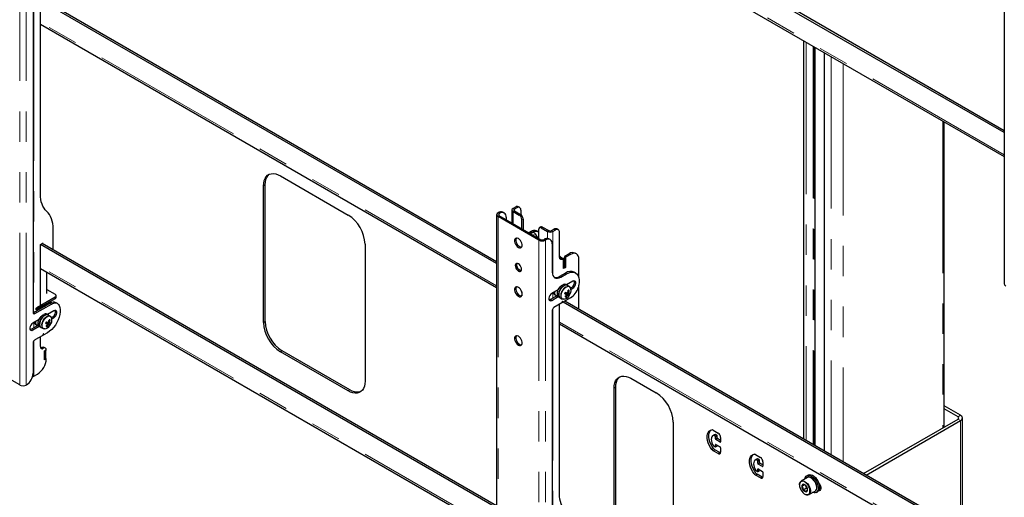
# Model space of a CAD drawing. Units: millimetres. Extents: x 0 to 420, y 0 to 297.
# Drawn here: x 358 to 399, y 195 to 215 of the extents above; entities that cross this region are included whole.
import ezdxf

# ---------------------------------------------------------------- set-up
doc = ezdxf.new("R2010")
doc.units = ezdxf.units.MM
doc.linetypes.add('PHANTOM', pattern=[12.7, 6.35, -1.27, 1.27, -1.27, 1.27, -1.27])

msp = doc.modelspace()

# ---------------------------------------------------------------- linework, layer by layer
at = {"color": 7, "linetype": 'Continuous', "lineweight": 25}
for p, q in [((399.284, 222.671), (399.284, 204.095)), ((399.284, 210.417), (380.695, 221.148)), ((399.284, 210.498), (380.765, 221.189)), ((380.695, 220.15), (399.284, 209.418)), ((359.004, 207.858), (359.004, 215.767)), ((378.071, 204.944), (359.163, 215.859)), ((378.071, 205.026), (359.234, 215.9)), ((358.703, 215.512), (358.703, 202.897)), ((359.004, 214.953), (378.071, 203.945)), ((390.888, 214.265), (390.888, 197.626)), ((391.379, 197.343), (391.379, 213.982)), ((391.753, 213.766), (391.753, 197.127)), ((396.77, 198.116), (396.77, 210.87)), ((369.036, 208.608), (371.865, 206.975)), ((368.329, 202.484), (368.329, 208.2)), ((368.4, 202.525), (368.4, 208.241)), ((378.071, 206.991), (378.071, 188.415)), ((378.128, 207.071), (378.131, 207.073)), ((378.181, 207.041), (378.184, 207.043)), ((378.384, 207.062), (378.331, 207.093)), ((378.71, 207.185), (378.71, 206.637)), ((378.856, 207.308), (378.757, 207.25)), ((378.757, 207.12), (379.015, 206.971)), ((378.909, 207.277), (378.81, 207.22)), ((378.81, 207.151), (379.068, 207.002)), ((379.034, 207.29), (378.981, 207.32)), ((379.086, 207.175), (379.086, 206.99)), ((379.831, 205.929), (378.128, 206.911)), ((379.884, 205.959), (378.181, 206.942)), ((378.467, 206.879), (378.467, 206.777)), ((379.121, 206.4), (379.121, 206.787)), ((379.174, 206.818), (379.174, 206.369)), ((359.541, 205.516), (359.541, 206.39)), ((379.404, 206.236), (379.492, 206.287)), ((379.457, 206.206), (379.545, 206.256)), ((379.55, 206.238), (379.476, 206.195)), ((379.55, 206.238), (379.557, 206.241)), ((379.557, 206.241), (379.585, 206.25)), ((379.679, 206.189), (379.774, 206.022)), ((379.795, 206.281), (379.742, 206.312)), ((379.828, 205.991), (379.828, 206.379)), ((379.912, 206.478), (379.859, 206.448)), ((379.934, 206.44), (380.193, 206.291)), ((379.987, 206.471), (380.246, 206.322)), ((380.365, 206.322), (380.465, 206.379)), ((380.418, 206.291), (380.518, 206.349)), ((380.643, 206.361), (380.59, 206.392)), ((380.695, 205.229), (380.695, 206.246)), ((359.004, 205.744), (359.082, 205.789)), ((378.071, 194.737), (359.004, 205.744)), ((359.004, 203.182), (359.004, 205.744)), ((378.071, 194.819), (359.075, 205.785)), ((359.117, 205.769), (359.117, 205.761)), ((372.572, 205.751), (372.572, 200.035)), ((380.058, 205.961), (380.055, 205.959)), ((380.111, 205.93), (380.108, 205.929)), ((380.311, 205.95), (380.258, 205.981)), ((380.394, 205.767), (380.394, 204.583)), ((381.101, 205.358), (380.924, 205.256)), ((381.154, 205.328), (380.977, 205.226)), ((381.404, 205.353), (381.351, 205.383)), ((380.861, 205.127), (380.808, 205.157)), ((380.924, 205.114), (380.871, 205.144)), ((380.924, 205.114), (380.871, 205.083)), ((380.871, 204.736), (380.871, 205.104)), ((380.871, 204.756), (380.871, 205.083)), ((380.889, 205.195), (380.889, 205.134)), ((380.924, 204.787), (380.924, 205.114)), ((380.942, 205.165), (380.942, 204.777)), ((381.508, 204.362), (381.508, 205.124)), ((359.004, 204.746), (378.071, 193.739)), ((359.278, 203.703), (359.278, 204.588)), ((380.942, 204.552), (380.695, 204.409)), ((380.748, 204.379), (380.995, 204.522)), ((380.924, 204.787), (380.871, 204.756)), ((380.942, 204.777), (380.871, 204.736)), ((380.924, 204.787), (380.942, 204.777)), ((381.37, 204.559), (381.317, 204.589)), ((381.26, 204.205), (380.995, 204.052)), ((359.278, 203.861), (359.623, 203.662)), ((379.121, 203.769), (379.121, 203.6)), ((380.646, 203.851), (380.376, 203.695)), ((380.929, 203.71), (380.946, 203.705)), ((380.946, 203.705), (380.964, 203.743)), ((381.091, 203.633), (380.946, 203.705)), ((381.025, 204.034), (380.968, 204.067)), ((381.109, 203.986), (381.025, 204.034)), ((381.082, 203.737), (381.044, 203.754)), ((381.105, 203.824), (381.063, 203.822)), ((381.207, 203.95), (381.16, 203.923)), ((381.175, 203.87), (381.26, 203.919)), ((381.508, 203.042), (381.508, 204.048)), ((359.414, 203.286), (358.721, 202.886)), ((358.774, 202.856), (359.467, 203.256)), ((359.623, 203.54), (358.863, 203.101)), ((359.623, 203.478), (358.863, 203.04)), ((359.343, 203.317), (359.336, 203.313)), ((359.428, 203.341), (359.428, 203.366)), ((359.717, 203.28), (359.663, 203.311)), ((359.667, 203.54), (359.667, 203.601)), ((380.618, 203.61), (380.323, 203.44)), ((380.376, 203.409), (380.646, 203.565)), ((380.795, 203.304), (380.465, 203.113)), ((380.507, 203.635), (380.553, 203.608)), ((380.668, 203.547), (380.725, 203.515)), ((380.725, 203.515), (380.809, 203.466)), ((380.811, 203.363), (380.802, 203.314)), ((380.808, 203.346), (380.836, 203.33)), ((380.83, 203.457), (380.809, 203.466)), ((380.835, 203.333), (380.825, 203.371)), ((381.157, 203.513), (380.841, 203.331)), ((399.284, 192.698), (380.854, 203.338)), ((399.284, 192.779), (380.924, 203.378)), ((380.973, 203.546), (380.952, 203.582)), ((358.827, 203.08), (359.004, 203.182)), ((359.005, 203.114), (358.827, 203.011)), ((358.827, 203.011), (358.827, 203.08)), ((358.863, 203.04), (358.827, 203.06)), ((358.863, 203.101), (358.863, 203.04)), ((358.998, 203.118), (359.005, 203.114)), ((359.201, 203.163), (359.169, 203.16)), ((359.57, 202.968), (359.304, 202.815)), ((380.394, 202.991), (380.394, 190.375)), ((380.695, 195.337), (380.695, 203.246)), ((358.955, 202.613), (358.686, 202.458)), ((359.239, 202.473), (359.255, 202.468)), ((359.255, 202.468), (359.273, 202.506)), ((359.4, 202.396), (359.255, 202.468)), ((359.334, 202.797), (359.278, 202.83)), ((359.418, 202.749), (359.334, 202.797)), ((359.337, 202.796), (359.342, 202.836)), ((359.391, 202.5), (359.353, 202.517)), ((359.415, 202.587), (359.372, 202.585)), ((359.517, 202.713), (359.469, 202.685)), ((359.484, 202.633), (359.57, 202.682)), ((380.695, 202.431), (399.284, 191.699)), ((358.928, 202.373), (358.633, 202.203)), ((358.686, 202.172), (358.955, 202.328)), ((358.816, 202.398), (358.862, 202.371)), ((358.978, 202.31), (359.034, 202.278)), ((359.034, 202.278), (359.118, 202.229)), ((359.14, 202.22), (359.118, 202.229)), ((359.305, 202.06), (359.151, 201.971)), ((359.282, 202.309), (359.262, 202.345)), ((358.703, 201.631), (358.703, 200.365)), ((359.105, 201.944), (358.774, 201.754)), ((359.004, 201.478), (359.004, 201.886)), ((359.121, 202.004), (359.111, 201.954)), ((359.118, 201.987), (359.146, 201.971)), ((359.144, 201.973), (359.135, 202.012)), ((359.215, 201.416), (359.162, 201.446)), ((359.181, 201.295), (359.251, 201.336)), ((359.234, 201.304), (359.181, 201.274)), ((359.181, 200.927), (359.181, 201.295)), ((359.181, 200.947), (359.181, 201.274)), ((359.234, 201.304), (359.216, 201.315)), ((359.234, 200.978), (359.234, 201.304)), ((371.865, 199.626), (369.036, 201.259)), ((371.935, 199.667), (369.107, 201.3)), ((358.141, 199.874), (356.438, 200.857)), ((359.234, 200.978), (359.181, 200.947)), ((359.251, 200.968), (359.181, 200.927)), ((359.234, 200.978), (359.251, 200.968)), ((358.728, 200.237), (358.88, 200.325)), ((383.682, 200.153), (384.743, 199.541)), ((358.421, 199.876), (358.418, 199.874)), ((382.975, 194.029), (382.975, 199.745)), ((383.046, 194.07), (383.046, 199.786)), ((397.456, 198.611), (396.77, 199.007)), ((397.35, 198.549), (396.77, 198.884)), ((385.45, 198.316), (385.45, 192.6)), ((393.405, 196.173), (397.35, 198.451)), ((393.511, 196.112), (397.456, 198.389)), ((397.535, 193.789), (397.535, 198.5)), ((387.12, 197.985), (387.324, 197.867)), ((387.181, 197.797), (387.111, 197.756)), ((387.2, 197.734), (387.147, 197.765)), ((387.207, 197.808), (387.181, 197.797)), ((387.271, 197.775), (387.218, 197.806)), ((387.218, 197.622), (387.218, 197.704)), ((387.412, 197.49), (387.235, 197.592)), ((387.288, 197.663), (387.288, 197.745)), ((387.43, 197.561), (387.306, 197.632)), ((387.43, 197.683), (387.43, 197.5)), ((387.324, 197.01), (387.12, 197.127)), ((387.147, 197.316), (387.2, 197.285)), ((387.394, 197.051), (387.191, 197.168)), ((387.212, 197.284), (387.283, 197.325)), ((387.218, 197.296), (387.218, 197.377)), ((387.235, 197.387), (387.412, 197.285)), ((387.288, 197.336), (387.288, 197.357)), ((387.43, 197.255), (387.43, 197.071)), ((388.949, 196.777), (388.878, 196.736)), ((388.888, 196.964), (389.091, 196.847)), ((388.968, 196.714), (388.915, 196.745)), ((388.975, 196.787), (388.949, 196.777)), ((389.038, 196.755), (388.985, 196.785)), ((388.985, 196.602), (388.985, 196.683)), ((389.056, 196.643), (389.056, 196.724)), ((388.915, 196.296), (388.968, 196.265)), ((388.98, 196.264), (389.051, 196.304)), ((388.985, 196.275), (388.985, 196.357)), ((389.18, 196.469), (389.003, 196.571)), ((389.003, 196.367), (389.18, 196.265)), ((389.056, 196.316), (389.056, 196.336)), ((389.197, 196.54), (389.074, 196.612)), ((389.197, 196.663), (389.197, 196.479)), ((389.091, 195.989), (388.888, 196.107)), ((389.162, 196.03), (388.959, 196.148)), ((389.197, 196.234), (389.197, 196.051)), ((391.054, 196.008), (390.792, 195.857)), ((391.083, 196.111), (391.027, 196.079)), ((391.227, 195.985), (391.216, 195.992)), ((390.725, 195.708), (390.725, 195.696)), ((390.936, 195.706), (390.822, 195.64)), ((391.024, 195.564), (390.883, 195.482)), ((390.98, 195.677), (391.024, 195.564)), ((391.024, 195.564), (391.054, 195.546)), ((391.117, 195.294), (391.379, 195.445)), ((391.446, 195.594), (391.446, 195.606)), ((390.944, 195.316), (390.955, 195.31)), ((391.427, 195.386), (391.483, 195.419))]:
    msp.add_line(p, q, dxfattribs=at)
at = {"color": 8, "linetype": 'PHANTOM', "lineweight": 18}
for p, q in [((399.284, 209.492), (380.695, 220.223)), ((358.141, 199.874), (358.141, 218.45)), ((358.418, 199.874), (358.418, 218.45)), ((358.728, 215.588), (358.728, 202.89)), ((378.071, 204.019), (359.004, 215.026)), ((391.005, 214.197), (391.005, 197.559)), ((391.301, 214.027), (391.301, 197.388)), ((391.336, 214.006), (391.336, 197.368)), ((391.372, 213.986), (391.372, 197.347)), ((391.761, 213.761), (391.761, 197.123)), ((392.056, 213.591), (392.056, 196.952)), ((392.544, 213.309), (392.544, 196.671)), ((396.714, 210.902), (396.714, 198.083)), ((368.329, 208.2), (368.4, 208.241)), ((378.128, 207.071), (378.181, 207.041)), ((378.184, 207.043), (378.131, 207.073)), ((378.181, 206.942), (378.181, 207.041)), ((378.757, 207.25), (378.81, 207.22)), ((378.81, 207.151), (378.757, 207.12)), ((378.757, 207.12), (378.757, 206.61)), ((378.81, 207.22), (378.81, 207.151)), ((378.909, 207.277), (378.856, 207.308)), ((379.015, 206.971), (379.068, 207.002)), ((378.181, 206.942), (378.128, 206.911)), ((378.128, 188.335), (378.128, 206.911)), ((379.174, 206.818), (379.121, 206.787)), ((379.476, 206.195), (379.557, 206.241)), ((379.483, 206.191), (379.585, 206.25)), ((379.545, 206.256), (379.492, 206.287)), ((379.582, 206.133), (379.679, 206.189)), ((379.987, 206.471), (379.934, 206.44)), ((380.193, 206.291), (380.246, 206.322)), ((380.193, 206.291), (380.193, 205.999)), ((380.365, 206.322), (380.418, 206.291)), ((380.418, 206.291), (380.418, 204.448)), ((380.465, 206.379), (380.518, 206.349)), ((359.082, 205.789), (359.117, 205.769)), ((379.831, 205.929), (379.884, 205.959)), ((379.831, 187.352), (379.831, 205.929)), ((380.055, 205.959), (380.108, 205.929)), ((380.111, 205.93), (380.058, 205.961)), ((380.108, 187.352), (380.108, 205.929)), ((381.101, 205.358), (381.154, 205.328)), ((380.787, 205.157), (380.84, 205.126)), ((380.871, 205.144), (380.851, 205.132)), ((380.889, 205.195), (380.942, 205.165)), ((380.924, 205.256), (380.977, 205.226)), ((378.071, 193.812), (359.004, 204.819)), ((380.942, 204.552), (380.995, 204.522)), ((380.695, 204.409), (380.748, 204.379)), ((380.418, 203.719), (380.418, 203.495)), ((381.207, 203.95), (381.26, 203.919)), ((359.414, 203.286), (359.467, 203.256)), ((359.623, 203.54), (359.623, 203.478)), ((380.323, 203.44), (380.376, 203.409)), ((380.808, 203.348), (380.835, 203.333)), ((380.82, 203.374), (380.825, 203.371)), ((380.847, 203.458), (380.868, 203.454)), ((358.721, 202.886), (358.774, 202.856)), ((380.418, 203.066), (380.418, 190.369)), ((358.728, 202.482), (358.728, 202.258)), ((359.517, 202.713), (359.57, 202.682)), ((368.329, 202.484), (368.4, 202.525)), ((399.284, 191.773), (380.695, 202.504)), ((358.633, 202.203), (358.686, 202.172)), ((359.157, 202.221), (359.177, 202.217)), ((358.728, 201.707), (358.728, 200.237)), ((359.118, 201.988), (359.144, 201.973)), ((359.129, 202.015), (359.135, 202.012)), ((359.075, 201.438), (359.128, 201.407)), ((369.036, 201.259), (369.107, 201.3)), ((371.865, 199.626), (371.935, 199.667)), ((382.975, 199.745), (383.046, 199.786)), ((397.35, 198.549), (397.456, 198.611)), ((397.35, 198.549), (397.35, 198.451)), ((397.456, 198.389), (397.35, 198.451)), ((397.456, 198.389), (397.456, 193.835)), ((387.136, 197.767), (387.207, 197.808)), ((387.147, 197.765), (387.218, 197.806)), ((387.2, 197.734), (387.271, 197.775)), ((387.218, 197.704), (387.288, 197.745)), ((387.218, 197.622), (387.288, 197.663)), ((387.235, 197.592), (387.306, 197.632)), ((387.412, 197.49), (387.43, 197.5)), ((387.065, 197.176), (387.136, 197.217)), ((387.12, 197.127), (387.191, 197.168)), ((387.218, 197.377), (387.235, 197.387)), ((387.218, 197.296), (387.288, 197.336)), ((387.324, 197.01), (387.394, 197.051)), ((388.904, 196.747), (388.975, 196.787)), ((388.915, 196.745), (388.985, 196.785)), ((388.968, 196.714), (389.038, 196.755)), ((388.985, 196.683), (389.056, 196.724)), ((388.985, 196.602), (389.056, 196.643)), ((388.985, 196.357), (389.003, 196.367)), ((388.985, 196.275), (389.056, 196.316)), ((389.003, 196.571), (389.074, 196.612)), ((389.18, 196.469), (389.197, 196.479)), ((388.833, 196.156), (388.904, 196.197)), ((388.888, 196.107), (388.959, 196.148)), ((389.091, 195.989), (389.162, 196.03))]:
    msp.add_line(p, q, dxfattribs=at)
at = {"color": 7, "linetype": 'Continuous', "lineweight": 25, "flags": 128}
for points in [[(368.329, 208.2), (368.336, 208.312), (368.358, 208.413), (368.393, 208.502), (368.441, 208.576), (368.502, 208.635), (368.573, 208.676), (368.654, 208.699), (368.742, 208.704), (368.837, 208.69), (368.935, 208.658), (369.036, 208.608)], [(368.4, 208.241), (368.407, 208.353), (368.428, 208.454), (368.464, 208.543), (368.512, 208.617), (368.572, 208.676), (368.573, 208.676)], [(359.273, 207.124), (359.212, 207.186), (359.158, 207.257), (359.111, 207.338), (359.073, 207.427), (359.043, 207.525), (359.021, 207.629), (359.008, 207.741), (359.004, 207.858)], [(359.541, 206.39), (359.537, 206.508), (359.524, 206.619), (359.502, 206.724), (359.472, 206.821), (359.434, 206.911), (359.388, 206.991), (359.334, 207.063), (359.273, 207.124)], [(379.545, 206.256), (379.614, 206.288), (379.681, 206.304), (379.742, 206.301), (379.795, 206.281), (379.828, 206.256)], [(378.98, 205.624), (379.025, 205.605), (379.066, 205.603), (379.1, 205.618), (379.124, 205.648), (379.137, 205.691), (379.137, 205.743), (379.124, 205.8), (379.1, 205.858), (379.066, 205.912), (379.025, 205.958), (378.98, 205.991), (378.935, 206.01), (378.894, 206.012), (378.86, 205.997), (378.835, 205.967), (378.822, 205.925), (378.822, 205.872), (378.835, 205.815), (378.86, 205.757), (378.894, 205.703), (378.935, 205.657), (378.98, 205.624)], [(378.897, 206.012), (378.888, 205.998), (378.875, 205.955), (378.875, 205.903), (378.888, 205.845), (378.913, 205.787), (378.947, 205.733), (378.988, 205.688), (379.033, 205.654)], [(379.033, 205.654), (379.078, 205.636), (379.116, 205.634)], [(381.508, 205.124), (381.501, 205.199), (381.481, 205.264), (381.448, 205.316), (381.404, 205.353), (381.351, 205.372), (381.289, 205.375), (381.223, 205.36), (381.154, 205.328)], [(378.98, 204.634), (379.021, 204.618), (379.058, 204.618), (379.087, 204.635), (379.106, 204.667), (379.112, 204.71), (379.106, 204.761), (379.087, 204.815), (379.058, 204.866), (379.021, 204.909), (378.98, 204.94), (378.939, 204.956), (378.902, 204.956), (378.873, 204.939), (378.854, 204.907), (378.847, 204.863), (378.854, 204.812), (378.873, 204.759), (378.902, 204.708), (378.939, 204.665), (378.98, 204.634)], [(379.096, 204.646), (379.074, 204.648), (379.033, 204.665), (378.992, 204.696), (378.955, 204.739), (378.925, 204.79), (378.907, 204.843), (378.9, 204.894), (378.907, 204.938), (378.916, 204.958)], [(380.84, 205.126), (380.811, 205.116), (380.783, 205.113), (380.758, 205.117), (380.736, 205.128), (380.718, 205.145), (380.705, 205.168), (380.697, 205.197), (380.695, 205.229)], [(380.762, 205.148), (380.745, 205.159), (380.698, 205.192)], [(380.871, 205.104), (380.871, 205.111), (380.869, 205.117), (380.866, 205.122), (380.862, 205.126), (380.857, 205.128), (380.852, 205.129), (380.846, 205.128), (380.84, 205.126)], [(379.033, 204.664), (379.074, 204.648), (379.096, 204.646)], [(380.394, 204.583), (380.401, 204.507), (380.421, 204.442), (380.454, 204.39), (380.498, 204.354), (380.551, 204.334), (380.612, 204.332), (380.679, 204.347), (380.748, 204.379)], [(380.995, 204.522), (381.082, 204.564), (381.167, 204.588), (381.247, 204.593), (381.321, 204.581), (381.385, 204.549), (381.439, 204.501), (381.48, 204.436), (381.509, 204.357), (381.523, 204.266), (381.524, 204.165), (381.509, 204.057), (381.481, 203.945)], [(381.26, 203.919), (381.303, 203.952), (381.34, 203.999), (381.367, 204.053), (381.382, 204.108), (381.382, 204.157), (381.367, 204.196), (381.34, 204.218), (381.303, 204.221), (381.26, 204.205)], [(378.98, 203.583), (379.025, 203.564), (379.066, 203.562), (379.1, 203.577), (379.124, 203.606), (379.137, 203.649), (379.137, 203.701), (379.124, 203.759), (379.1, 203.817), (379.066, 203.871), (379.025, 203.917), (378.98, 203.95), (378.935, 203.968), (378.894, 203.97), (378.86, 203.956), (378.835, 203.926), (378.822, 203.883), (378.822, 203.831), (378.835, 203.773), (378.86, 203.715), (378.894, 203.661), (378.935, 203.616), (378.98, 203.583)], [(378.897, 203.971), (378.888, 203.957), (378.875, 203.914), (378.875, 203.862), (378.888, 203.804), (378.913, 203.746), (378.947, 203.692), (378.988, 203.646), (379.033, 203.613)], [(380.376, 203.695), (380.334, 203.662), (380.297, 203.615), (380.269, 203.562), (380.254, 203.506), (380.254, 203.457), (380.269, 203.419), (380.297, 203.397), (380.334, 203.393), (380.376, 203.409)], [(380.668, 203.547), (380.645, 203.566), (380.62, 203.605), (380.607, 203.658), (380.608, 203.719), (380.622, 203.787), (380.648, 203.855), (380.685, 203.921), (380.73, 203.979), (380.781, 204.027), (380.834, 204.061)], [(381.025, 204.034), (381.003, 204.043), (380.957, 204.048), (380.906, 204.035), (380.853, 204.006), (380.801, 203.962), (380.754, 203.906), (380.715, 203.842), (380.685, 203.774), (380.667, 203.706), (380.663, 203.642), (380.672, 203.587), (380.693, 203.543), (380.725, 203.515)], [(380.725, 203.515), (380.702, 203.533), (380.677, 203.573), (380.664, 203.625), (380.665, 203.687), (380.679, 203.754), (380.705, 203.823), (380.742, 203.888), (380.787, 203.946), (380.838, 203.994), (380.891, 204.028)], [(380.923, 203.697), (380.949, 203.681), (380.981, 203.662)], [(380.928, 203.708), (380.928, 203.708), (380.931, 203.71)], [(381.056, 203.64), (380.952, 203.698), (380.931, 203.71)], [(381.024, 203.738), (381.051, 203.723), (381.086, 203.703)], [(381.109, 203.986), (381.14, 203.957), (381.159, 203.922)], [(359.467, 203.256), (359.518, 203.281), (359.568, 203.297), (359.615, 203.304), (359.66, 203.301), (359.701, 203.288), (359.737, 203.267), (359.767, 203.236), (359.791, 203.198)], [(379.033, 203.613), (379.078, 203.595), (379.116, 203.592)], [(380.323, 203.44), (380.281, 203.424), (380.266, 203.423)], [(380.825, 203.371), (380.824, 203.373), (380.823, 203.374), (380.821, 203.374), (380.818, 203.373), (380.816, 203.372), (380.814, 203.369), (380.812, 203.366), (380.811, 203.363)], [(380.895, 203.456), (380.876, 203.453), (380.83, 203.457)], [(380.841, 203.331), (380.84, 203.33), (380.839, 203.33), (380.838, 203.33), (380.837, 203.33), (380.836, 203.33), (380.836, 203.331), (380.835, 203.332), (380.835, 203.333)], [(380.981, 203.648), (380.993, 203.639), (381.025, 203.617)], [(358.721, 202.886), (358.707, 202.88), (358.705, 202.879)], [(359.181, 203.151), (359.151, 203.165), (359.099, 203.176)], [(359.143, 203.168), (359.207, 203.174), (359.224, 203.177)], [(359.791, 203.198), (359.819, 203.118), (359.833, 203.027), (359.833, 202.926), (359.818, 202.818), (359.79, 202.706), (359.748, 202.593), (359.694, 202.482), (359.63, 202.376), (359.557, 202.279), (359.477, 202.192), (359.392, 202.118), (359.305, 202.06)], [(359.57, 202.682), (359.612, 202.715), (359.649, 202.762), (359.677, 202.816), (359.692, 202.871), (359.692, 202.92), (359.677, 202.958), (359.649, 202.981), (359.612, 202.984), (359.57, 202.968)], [(358.686, 202.458), (358.643, 202.425), (358.606, 202.378), (358.579, 202.324), (358.564, 202.269), (358.564, 202.22), (358.579, 202.182), (358.606, 202.16), (358.643, 202.156), (358.686, 202.172)], [(358.978, 202.31), (358.955, 202.328), (358.93, 202.368), (358.917, 202.421), (358.918, 202.482), (358.931, 202.55), (358.958, 202.618), (358.995, 202.684), (359.04, 202.742), (359.091, 202.79), (359.144, 202.823)], [(359.334, 202.797), (359.313, 202.806), (359.267, 202.811), (359.216, 202.798), (359.163, 202.769), (359.111, 202.725), (359.064, 202.669), (359.024, 202.605), (358.995, 202.537), (358.977, 202.469), (358.972, 202.405), (358.981, 202.35), (359.003, 202.306), (359.034, 202.278)], [(359.034, 202.278), (359.011, 202.296), (358.986, 202.336), (358.974, 202.388), (358.974, 202.45), (358.988, 202.517), (359.014, 202.586), (359.051, 202.651), (359.096, 202.709), (359.147, 202.757), (359.2, 202.791)], [(359.232, 202.46), (359.259, 202.444), (359.29, 202.425)], [(359.238, 202.471), (359.238, 202.471), (359.24, 202.473)], [(359.365, 202.403), (359.261, 202.461), (359.24, 202.473)], [(359.334, 202.501), (359.36, 202.486), (359.396, 202.466)], [(359.418, 202.749), (359.45, 202.72), (359.466, 202.692)], [(358.633, 202.203), (358.59, 202.187), (358.576, 202.186)], [(359.191, 202.216), (359.185, 202.216), (359.14, 202.22)], [(359.291, 202.411), (359.303, 202.402), (359.334, 202.38)], [(359.135, 202.012), (359.134, 202.013), (359.132, 202.015), (359.13, 202.015), (359.128, 202.014), (359.125, 202.012), (359.123, 202.01), (359.122, 202.007), (359.121, 202.004)], [(359.151, 201.971), (359.15, 201.97), (359.149, 201.97), (359.148, 201.97), (359.147, 201.97), (359.146, 201.971), (359.145, 201.971), (359.144, 201.972), (359.144, 201.973)], [(378.98, 201.909), (378.935, 201.927), (378.894, 201.929), (378.86, 201.915), (378.835, 201.885), (378.822, 201.842), (378.822, 201.79), (378.835, 201.732), (378.86, 201.674), (378.894, 201.62), (378.935, 201.574), (378.98, 201.541), (379.025, 201.523), (379.066, 201.521), (379.1, 201.535), (379.124, 201.565), (379.137, 201.608), (379.137, 201.66), (379.124, 201.718), (379.1, 201.776), (379.066, 201.83), (379.025, 201.875), (378.98, 201.909)], [(378.897, 201.93), (378.888, 201.915), (378.875, 201.873), (378.875, 201.82), (378.888, 201.763), (378.913, 201.705), (378.947, 201.651), (378.988, 201.605), (379.033, 201.572), (379.078, 201.553), (379.116, 201.551)], [(359.045, 201.425), (359.034, 201.433), (359.006, 201.455)], [(358.679, 200.217), (358.704, 200.225), (358.728, 200.237)], [(372.572, 200.035), (372.564, 199.923), (372.543, 199.821), (372.508, 199.732), (372.459, 199.658), (372.399, 199.6), (372.328, 199.559), (372.247, 199.535), (372.158, 199.531), (372.064, 199.544), (371.965, 199.577), (371.865, 199.626)], [(382.975, 199.745), (382.982, 199.857), (383.004, 199.958), (383.039, 200.047), (383.087, 200.121), (383.148, 200.18), (383.219, 200.221), (383.3, 200.244), (383.388, 200.249), (383.483, 200.235), (383.581, 200.203), (383.682, 200.153)], [(383.046, 199.786), (383.053, 199.898), (383.074, 199.999), (383.11, 200.088), (383.158, 200.162), (383.218, 200.221), (383.219, 200.221)], [(372.399, 199.599), (372.398, 199.599), (372.318, 199.576), (372.229, 199.571), (372.134, 199.585), (372.036, 199.617), (371.935, 199.667)], [(387.065, 197.176), (387.003, 197.266), (386.95, 197.362), (386.909, 197.462), (386.88, 197.561), (386.866, 197.658), (386.866, 197.748), (386.88, 197.827), (386.909, 197.894), (386.95, 197.946), (387.003, 197.982), (387.065, 197.999)], [(387.136, 197.217), (387.074, 197.306), (387.021, 197.403), (386.979, 197.502), (386.951, 197.602), (386.937, 197.699), (386.937, 197.788), (386.951, 197.868), (386.979, 197.935), (387.021, 197.987), (387.023, 197.99)], [(387.136, 197.767), (387.096, 197.746), (387.066, 197.71), (387.047, 197.661), (387.041, 197.602), (387.047, 197.535), (387.066, 197.464), (387.096, 197.393), (387.136, 197.326)], [(387.425, 197.038), (387.415, 197.041), (387.394, 197.051)], [(388.833, 196.156), (388.771, 196.245), (388.718, 196.341), (388.676, 196.441), (388.648, 196.541), (388.634, 196.637), (388.634, 196.727), (388.648, 196.807), (388.676, 196.874), (388.718, 196.926), (388.771, 196.961), (388.833, 196.978)], [(388.904, 196.197), (388.841, 196.286), (388.789, 196.382), (388.747, 196.482), (388.719, 196.582), (388.704, 196.678), (388.704, 196.768), (388.719, 196.848), (388.747, 196.915), (388.789, 196.967), (388.791, 196.969)], [(388.904, 196.747), (388.864, 196.726), (388.834, 196.69), (388.815, 196.641), (388.809, 196.581), (388.815, 196.514), (388.834, 196.443), (388.864, 196.373), (388.904, 196.306)], [(389.193, 196.018), (389.183, 196.021), (389.162, 196.03)], [(390.725, 195.708), (390.731, 195.765), (390.749, 195.813), (390.779, 195.847), (390.817, 195.867), (390.864, 195.871), (390.915, 195.86), (390.968, 195.832), (391.021, 195.791), (391.07, 195.739), (391.112, 195.677), (391.147, 195.61), (391.171, 195.541), (391.183, 195.474), (391.183, 195.413), (391.171, 195.36), (391.147, 195.318), (391.112, 195.291), (391.07, 195.279), (391.021, 195.283), (390.968, 195.303), (390.955, 195.31)], [(390.725, 195.696), (390.731, 195.631), (390.75, 195.563), (390.78, 195.496), (390.82, 195.433), (390.866, 195.377), (390.918, 195.333), (390.97, 195.303), (391.022, 195.287), (391.069, 195.289), (391.108, 195.306), (391.138, 195.339), (391.157, 195.386), (391.163, 195.442), (391.157, 195.507), (391.138, 195.575), (391.108, 195.642), (391.069, 195.705), (391.022, 195.761), (390.97, 195.805), (390.918, 195.836), (390.866, 195.851), (390.82, 195.849), (390.78, 195.832), (390.75, 195.799), (390.731, 195.752), (390.725, 195.696)], [(390.948, 195.946), (390.951, 195.962), (390.97, 196.018), (391.002, 196.06), (391.044, 196.087), (391.094, 196.097), (391.151, 196.091), (391.212, 196.067), (391.273, 196.028), (391.332, 195.975), (391.386, 195.911), (391.432, 195.838), (391.469, 195.761), (391.495, 195.682), (391.508, 195.605), (391.508, 195.535), (391.495, 195.473), (391.469, 195.424), (391.432, 195.389), (391.386, 195.37), (391.332, 195.368), (391.273, 195.384)], [(391.379, 195.445), (391.408, 195.47), (391.432, 195.511), (391.445, 195.564), (391.445, 195.625), (391.432, 195.692), (391.408, 195.761), (391.374, 195.828), (391.331, 195.89), (391.282, 195.942), (391.23, 195.983), (391.176, 196.011), (391.125, 196.022), (391.079, 196.018), (391.054, 196.008)], [(391.083, 196.111), (391.1, 196.12), (391.151, 196.13), (391.208, 196.123), (391.268, 196.1), (391.329, 196.061), (391.388, 196.008), (391.442, 195.944), (391.489, 195.871), (391.526, 195.793), (391.551, 195.715), (391.565, 195.638), (391.565, 195.567), (391.551, 195.506), (391.526, 195.457), (391.489, 195.422), (391.483, 195.419)], [(390.883, 195.727), (390.859, 195.686), (390.822, 195.64)], [(390.822, 195.64), (390.864, 195.561), (390.883, 195.482)], [(391.066, 195.498), (391.043, 195.588), (391.005, 195.656)], [(391.005, 195.411), (391.047, 195.463), (391.066, 195.498)], [(391.527, 195.792), (391.546, 195.768), (391.58, 195.714), (391.605, 195.656), (391.618, 195.598), (391.618, 195.546), (391.605, 195.503), (391.58, 195.473), (391.546, 195.459), (391.527, 195.458)], [(391.602, 195.498), (391.576, 195.502), (391.553, 195.509)], [(380.963, 194.603), (380.902, 194.664), (380.848, 194.736), (380.802, 194.816), (380.764, 194.906), (380.734, 195.003), (380.712, 195.108), (380.699, 195.219), (380.695, 195.337)]]:
    msp.add_lwpolyline(points, dxfattribs=at)
at = {"color": 8, "linetype": 'PHANTOM', "lineweight": 18, "flags": 128}
for points in [[(380.809, 203.466), (380.792, 203.478), (380.765, 203.515), (380.749, 203.565), (380.747, 203.625), (380.759, 203.692), (380.782, 203.76), (380.817, 203.827), (380.861, 203.887), (380.911, 203.937), (380.964, 203.974), (381.016, 203.995), (381.065, 203.999), (381.107, 203.987), (381.109, 203.986)], [(381.142, 203.949), (381.116, 203.971), (381.075, 203.983), (381.027, 203.979), (380.976, 203.959), (380.925, 203.923), (380.877, 203.874), (380.835, 203.816), (380.801, 203.752), (380.778, 203.685), (380.767, 203.621), (380.769, 203.563), (380.784, 203.514), (380.81, 203.478), (380.847, 203.458), (380.847, 203.458)], [(359.118, 202.229), (359.102, 202.241), (359.074, 202.278), (359.059, 202.328), (359.057, 202.388), (359.068, 202.455), (359.092, 202.523), (359.127, 202.59), (359.17, 202.65), (359.22, 202.7), (359.273, 202.737), (359.326, 202.758), (359.375, 202.762), (359.417, 202.749), (359.418, 202.749)], [(359.452, 202.712), (359.425, 202.734), (359.384, 202.746), (359.337, 202.742), (359.286, 202.721), (359.235, 202.686), (359.186, 202.637), (359.144, 202.579), (359.11, 202.515), (359.087, 202.448), (359.076, 202.384), (359.078, 202.325), (359.093, 202.277), (359.12, 202.241), (359.157, 202.221), (359.157, 202.221)]]:
    msp.add_lwpolyline(points, dxfattribs=at)
at = {"color": 7, "linetype": 'Continuous', "lineweight": 25}
for centre, radius, start, end in [((371.042, 205.684), 1.531, 2.4873, 57.5127), ((378.159, 206.991), 0.0856, 110.7834, 249.2166), ((378.248, 206.91), 0.201, 65.6929, 125.6176), ((378.2, 206.991), 0.0528, 110.7834, 249.2166), ((378.295, 206.907), 0.175, 350.786, 129.2033), ((378.781, 207.185), 0.0696, 110.7834, 249.2166), ((378.823, 207.185), 0.0369, 110.7834, 249.2166), ((378.929, 207.206), 0.126, 65.6929, 125.6176), ((378.978, 207.193), 0.109, 350.786, 129.2033), ((378.891, 206.777), 0.231, 2.6055, 57.3945), ((378.944, 206.807), 0.231, 2.6055, 57.3945), ((379.482, 206.097), 0.0933, 31.6792, 88.3262), ((379.639, 206.083), 0.251, 65.6929, 125.6176), ((379.589, 206.154), 0.0965, 21.5332, 92.3124), ((379.893, 206.39), 0.0655, 50.7967, 189.214), ((379.943, 206.41), 0.0754, 54.3824, 114.3071), ((380.306, 206.509), 0.245, 242.6097, 297.3903), ((380.306, 206.437), 0.13, 242.6097, 297.3903), ((380.538, 206.277), 0.126, 65.6929, 125.6176), ((380.587, 206.264), 0.109, 350.786, 129.2033), ((359.096, 205.772), 0.0218, 350.786, 129.2033), ((379.97, 206.196), 0.301, 242.6097, 297.3903), ((379.97, 206.124), 0.186, 242.6097, 297.3903), ((380.175, 205.797), 0.201, 65.6929, 125.6176), ((380.222, 205.795), 0.175, 350.786, 129.2033), ((381.248, 205.154), 0.251, 65.6929, 125.6176), ((379.154, 204.882), 0.25, 162.3907, 240.8793), ((381.611, 206.414), 1.47, 231.4142, 239.7749), ((380.732, 205.266), 0.122, 263.9073, 296.6942), ((380.798, 205.137), 0.0229, 63.7701, 119.0582), ((380.966, 205.192), 0.0768, 122.6055, 177.3945), ((381.019, 205.161), 0.0768, 122.6055, 177.3945), ((381.162, 204.242), 0.38, 65.9348, 125.3757), ((380.544, 204.626), 0.264, 254.4136, 304.8175), ((380.907, 203.94), 0.141, 64.2167, 121.2323), ((381.098, 204.152), 0.229, 298.2644, 17.7383), ((399.382, 204.105), 0.0986, 185.6948, 245.6253), ((359.599, 203.601), 0.0655, 290.7834, 69.2166), ((380.581, 203.748), 0.135, 185.2968, 236.5889), ((380.631, 203.733), 0.144, 169.211, 254.4621), ((380.964, 203.908), 0.141, 64.2167, 121.2323), ((379.994, 204.166), 1.04, 332.497, 336.3856), ((381.612, 205.493), 1.936, 248.9593, 250.9618), ((380.857, 203.785), 0.103, 316.5276, 338.6329), ((381.643, 205.556), 1.936, 248.9593, 250.9618), ((381.037, 203.653), 0.0574, 170.0455, 204.1926), ((381.075, 203.671), 0.0847, 113.1072, 139.3481), ((380.461, 203.952), 0.615, 340.7019, 349.0942), ((380.904, 203.233), 0.624, 71.195, 75.0256), ((380.501, 203.94), 0.615, 340.7019, 349.0942), ((381.03, 203.713), 0.0574, 350.0455, 24.1926), ((381.158, 203.98), 0.286, 255.4711, 262.6642), ((380.661, 203.878), 0.495, 330.352, 338.5307), ((380.684, 203.885), 0.5, 325.3597, 334.6457), ((380.914, 203.815), 0.265, 326.8598, 30.4474), ((380.735, 204.167), 0.778, 302.8251, 343.432), ((359.318, 203.342), 0.11, 328.967, 359.268), ((359.56, 203.085), 0.249, 65.3074, 126.003), ((359.592, 203.547), 0.0754, 294.3747, 354.3052), ((380.787, 203.317), 0.0157, 302.9343, 348.9342), ((380.843, 203.742), 0.289, 274.8572, 330.7368), ((380.504, 203.928), 0.566, 319.2448, 328.1216), ((381.035, 203.822), 0.282, 248.8726, 257.3479), ((380.544, 203.916), 0.566, 319.2448, 328.1216), ((380.991, 203.695), 0.0847, 293.1072, 319.3481), ((381.127, 203.916), 0.286, 255.4711, 262.6642), ((358.747, 202.89), 0.0437, 170.786, 309.2033), ((359.135, 202.863), 0.282, 83.5864, 117.4675), ((359.217, 202.703), 0.141, 64.2167, 121.2323), ((359.408, 202.915), 0.229, 298.2645, 17.7382), ((380.548, 202.984), 0.154, 122.6055, 177.3945), ((358.891, 202.511), 0.135, 185.2968, 236.5889), ((358.94, 202.496), 0.144, 169.211, 254.4621), ((359.273, 202.671), 0.141, 64.2167, 121.2323), ((358.304, 202.929), 1.04, 332.497, 336.3856), ((359.922, 204.255), 1.936, 248.9593, 250.9618), ((359.166, 202.548), 0.103, 316.5276, 338.6329), ((359.952, 204.319), 1.936, 248.9593, 250.9618), ((359.385, 202.434), 0.0847, 113.1072, 139.3481), ((358.771, 202.715), 0.615, 340.7019, 349.0942), ((359.214, 201.996), 0.624, 71.195, 75.0256), ((358.811, 202.703), 0.615, 340.7019, 349.0942), ((359.339, 202.476), 0.0574, 350.0455, 24.1926), ((359.467, 202.743), 0.286, 255.4711, 262.6642), ((358.97, 202.641), 0.495, 330.352, 338.5307), ((358.993, 202.648), 0.5, 325.3597, 334.6457), ((359.224, 202.578), 0.265, 326.8598, 30.4474), ((369.858, 202.55), 1.531, 182.4873, 237.5127), ((369.929, 202.591), 1.531, 182.4873, 237.5127), ((359.153, 202.505), 0.289, 274.8572, 330.7368), ((358.814, 202.691), 0.566, 319.2448, 328.1216), ((359.344, 202.585), 0.282, 248.8726, 257.3479), ((358.854, 202.679), 0.566, 319.2448, 328.1216), ((359.347, 202.415), 0.0574, 170.0455, 204.1926), ((359.301, 202.458), 0.0847, 293.1072, 319.3481), ((359.437, 202.679), 0.286, 255.4711, 262.6642), ((358.857, 201.624), 0.154, 122.6055, 177.3945), ((359.096, 201.957), 0.0157, 302.9343, 348.9342), ((359.079, 201.466), 0.0764, 170.786, 309.2033), ((359.017, 201.529), 0.108, 270.5963, 302.4081), ((359.126, 201.366), 0.088, 65.6929, 125.6176), ((359.176, 201.348), 0.0764, 350.786, 129.2033), ((358.446, 201.004), 0.807, 302.6055, 357.3945), ((358.089, 200.393), 0.615, 302.6055, 357.3945), ((358.279, 200.141), 0.301, 242.6097, 297.3903), ((383.921, 198.25), 1.531, 2.4873, 57.5127), ((397.331, 198.5), 0.0528, 290.7834, 69.2166), ((397.414, 198.5), 0.118, 290.7834, 69.2166), ((387.071, 197.908), 0.0907, 57.473, 93.6993), ((387.139, 197.754), 0.0139, 56.3023, 101.9201), ((387.179, 197.702), 0.0384, 2.6055, 57.3945), ((387.21, 197.794), 0.0139, 56.3023, 101.9201), ((387.256, 197.624), 0.0384, 182.6055, 237.3945), ((387.25, 197.743), 0.0384, 2.6055, 57.3945), ((387.327, 197.665), 0.0384, 182.6055, 237.3945), ((387.199, 197.673), 0.231, 2.6055, 57.3945), ((387.419, 197.498), 0.0109, 230.7967, 9.214), ((387.222, 197.296), 0.197, 217.3432, 238.8369), ((387.165, 197.345), 0.0343, 213.7071, 238.4996), ((387.293, 197.337), 0.197, 217.3432, 238.8369), ((387.207, 197.294), 0.0109, 230.7967, 9.214), ((387.228, 197.379), 0.0109, 50.7967, 189.214), ((387.276, 197.335), 0.0123, 305.0133, 6.2988), ((387.391, 197.253), 0.0384, 2.6055, 57.3945), ((387.365, 197.061), 0.0655, 230.7967, 9.214), ((388.839, 196.888), 0.0907, 57.473, 93.6993), ((388.907, 196.733), 0.0139, 56.3023, 101.9201), ((388.947, 196.682), 0.0384, 2.6055, 57.3945), ((388.978, 196.774), 0.0139, 56.3023, 101.9201), ((389.018, 196.722), 0.0384, 2.6055, 57.3945), ((388.967, 196.652), 0.231, 2.6055, 57.3945), ((388.933, 196.325), 0.0343, 213.7071, 238.4996), ((388.975, 196.273), 0.0109, 230.7967, 9.214), ((389.024, 196.603), 0.0384, 182.6055, 237.3945), ((388.996, 196.358), 0.0109, 50.7967, 189.214), ((389.044, 196.315), 0.0123, 305.0133, 6.2988), ((389.094, 196.644), 0.0384, 182.6055, 237.3945), ((389.187, 196.478), 0.0109, 230.7967, 9.214), ((389.159, 196.233), 0.0384, 2.6055, 57.3945), ((388.99, 196.275), 0.197, 217.3432, 238.8369), ((389.06, 196.316), 0.197, 217.3432, 238.8369), ((389.133, 196.04), 0.0655, 230.7967, 9.214), ((391.055, 195.969), 0.109, 112.406, 191.7349), ((390.974, 195.587), 0.472, 2.3331, 57.6616), ((390.897, 195.652), 0.0762, 100.5468, 189.2519), ((391.087, 195.652), 0.266, 182.6393, 219.7721), ((390.873, 195.569), 0.158, 33.4349, 86.5705), ((390.815, 195.469), 0.267, 44.6382, 75.3672), ((391.015, 195.569), 0.158, 213.4349, 266.5705), ((390.815, 195.224), 0.267, 44.6382, 75.3672), ((390.801, 195.486), 0.266, 2.6393, 39.7721), ((390.991, 195.486), 0.0762, 280.5468, 9.2519)]:
    msp.add_arc(centre, radius, start, end, dxfattribs=at)

doc.saveas('drawing.dxf')
